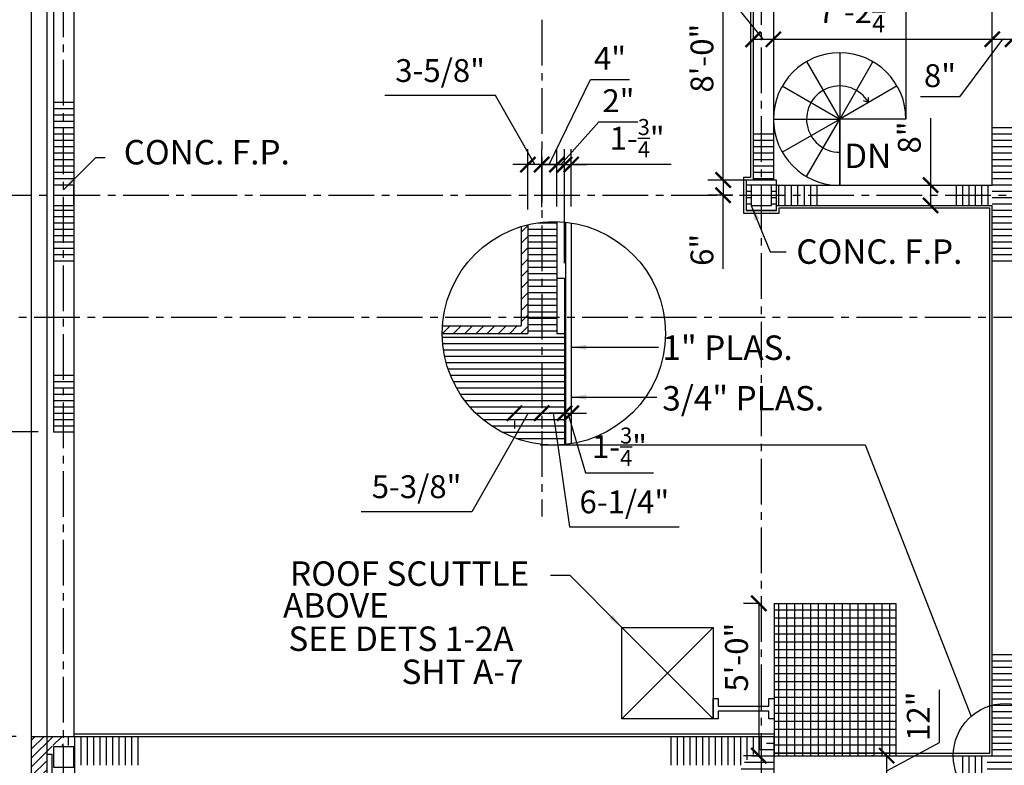
# Model space of a CAD drawing. Units: inches. Extents: x -781 to 3631, y 132 to 2940.
# Drawn here: x 1975 to 2363, y 993 to 1287 of the extents above; entities that cross this region are included whole.
import ezdxf
from ezdxf.enums import TextEntityAlignment as Align

# ---------------------------------------------------------------- set-up
doc = ezdxf.new("R2010")
doc.units = ezdxf.units.IN
doc.header["$LTSCALE"] = 24
doc.header["$MEASUREMENT"] = 0
doc.linetypes.add('CENTER2', pattern=[1.125, 0.75, -0.125, 0.125, -0.125])
for name, color, linetype in [('A-Cols', 110, 'Continuous'), ('A-Eqpm', 90, 'Continuous'), ('A-Grid', 173, 'CENTER2'), ('A-ROOF-HRAL', 1, 'Continuous'), ('A-ROOF-NOTE', 7, 'Continuous'), ('A-ROOF-PAT', 4, 'Continuous'), ('A-ROOF-STRS', 1, 'Continuous'), ('A-Wall', 50, 'Continuous'), ('Dimensions', 1, 'Continuous')]:
    doc.layers.add(name, color=color, linetype=linetype)
doc.styles.add('Arch-Dim', font='romans.shx', dxfattribs={"width": 0.75})
doc.styles.add('CFS', font='ARIAL.TTF')
doc.dimstyles.new('Aec-Arch-I-96', dxfattribs={"dimscale": 96, "dimtxt": 0.09375, "dimasz": 0.0625, "dimexe": 0.0625, "dimexo": 0.0625, "dimgap": 0.03125, "dimtad": 1, "dimdec": 4, "dimzin": 3, "dimdsep": 46, "dimlunit": 4, "dimtxsty": 'Arch-Dim', "dimblk": 'ARCHTICK', "dimcen": 0.09375, "dimazin": 2, "dimtfac": 0.75, "dimtdec": 4, "dimtix": 1, "dimtmove": 2, "dimatfit": 2, "dimfxl": 0, "dimtolj": 1, "dimtzin": 0, "dimarcsym": 0})
pattern_1 = [(0, (-838, -358), (0, 2.5), [])]
pattern_2 = [(90, (-838, -358), (-2.5, 2e-16), [])]

# ---------------------------------------------------------------- blocks, each defined once
blk = doc.blocks.new('_ArchTick')
at = {"color": 0, "linetype": 'ByBlock', "const_width": 0.15}
blk.add_lwpolyline([(-0.5, -0.5), (0.5, 0.5)], dxfattribs=at)
blk = doc.blocks.new('*D68')
at = {"layer": 'Defpoints', "color": 0}
for p in [(1956.17, 1004.61), (1979.93, 1004.61), (1959.79, 959.86)]:
    blk.add_point(p, dxfattribs=at)
at = {"layer": 'Dimensions', "color": 0, "lineweight": -2}
for p, q in [((1973.93, 1004.61), (1950.17, 1004.61)), ((1956.17, 959.86), (1956.17, 1004.61)), ((1953.79, 959.86), (1950.17, 959.86))]:
    blk.add_line(p, q, dxfattribs=at)
at = {"layer": 'Dimensions', "color": 0, "lineweight": -2, "xscale": 6, "yscale": 6, "zscale": 6}
for p, rotation in [((1956.17, 1004.61), 90), ((1956.17, 959.86), 270)]:
    blk.add_blockref('_ArchTick', p, dxfattribs=dict(at, rotation=rotation))
at = {"layer": 'Dimensions', "color": 0, "insert": (1945.3, 982.23), "char_height": 9, "attachment_point": 5, "rotation": 90, "style": 'Arch-Dim'}
blk.add_mtext('\\A1;3\'-8{\\H0.750000x;\\S3/4;}"', dxfattribs=at)
blk = doc.blocks.new('*D93')
at = {"layer": 'Defpoints', "color": 0}
for p in [(2316.96, 997.11), (2317.54, 997.11), (2317.54, 985.11)]:
    blk.add_point(p, dxfattribs=at)
at = {"layer": 'Dimensions', "color": 0, "lineweight": -2}
for p, q in [((2337.76, 1002.27), (2337.76, 1023.05)), ((2316.96, 991.11), (2337.76, 1002.27)), ((2311.54, 997.11), (2310.96, 997.11)), ((2316.96, 985.11), (2316.96, 997.11)), ((2311.54, 985.11), (2310.96, 985.11))]:
    blk.add_line(p, q, dxfattribs=at)
at = {"layer": 'Dimensions', "color": 0, "lineweight": -2, "xscale": 6, "yscale": 6, "zscale": 6}
for p, rotation in [((2316.96, 997.11), 90), ((2316.96, 985.11), 270)]:
    blk.add_blockref('_ArchTick', p, dxfattribs=dict(at, rotation=rotation))
at = {"layer": 'Dimensions', "color": 0, "insert": (2329.41, 1012.66), "char_height": 9, "attachment_point": 5, "rotation": 90, "style": 'Arch-Dim'}
blk.add_mtext('\\A1;12"', dxfattribs=at)
blk = doc.blocks.new('*D94')
at = {"layer": 'Defpoints', "color": 0}
for p in [(2252.5, 1319.86), (2272.31, 1319.86), (2272.31, 1223.86)]:
    blk.add_point(p, dxfattribs=at)
at = {"layer": 'Dimensions', "color": 0, "lineweight": -2}
for p, q in [((2266.31, 1319.86), (2246.5, 1319.86)), ((2252.5, 1223.86), (2252.5, 1319.86)), ((2266.31, 1223.86), (2246.5, 1223.86))]:
    blk.add_line(p, q, dxfattribs=at)
at = {"layer": 'Dimensions', "color": 0, "lineweight": -2, "xscale": 6, "yscale": 6, "zscale": 6}
for p, rotation in [((2252.5, 1319.86), 90), ((2252.5, 1223.86), 270)]:
    blk.add_blockref('_ArchTick', p, dxfattribs=dict(at, rotation=rotation))
at = {"layer": 'Dimensions', "color": 0, "insert": (2244.15, 1271.86), "char_height": 9, "attachment_point": 5, "rotation": 90, "style": 'Arch-Dim'}
blk.add_mtext('\\A1;8\'-0"', dxfattribs=at)
blk = doc.blocks.new('*D96')
at = {"layer": 'Defpoints', "color": 0}
for p in [(2252.5, 1223.86), (2252.5, 1217.86), (2262.31, 1217.86)]:
    blk.add_point(p, dxfattribs=at)
at = {"layer": 'Dimensions', "color": 0, "lineweight": -2}
for p, q in [((2252.5, 1223.86), (2252.5, 1217.86)), ((2256.31, 1217.86), (2246.5, 1217.86)), ((2252.5, 1188.84), (2252.5, 1217.86))]:
    blk.add_line(p, q, dxfattribs=at)
at = {"layer": 'Dimensions', "color": 0, "lineweight": -2, "xscale": 6, "yscale": 6, "zscale": 6}
for p, rotation in [((2252.5, 1223.86), 90), ((2252.5, 1217.86), 270)]:
    blk.add_blockref('_ArchTick', p, dxfattribs=dict(at, rotation=rotation))
at = {"layer": 'Dimensions', "color": 0, "insert": (2244.15, 1196.34), "char_height": 9, "attachment_point": 5, "rotation": 90, "style": 'Arch-Dim'}
blk.add_mtext('\\A1;6"', dxfattribs=at)
blk = doc.blocks.new('*D98')
at = {"layer": 'Defpoints', "color": 0}
for p in [(2264.31, 1279.28), (2272.31, 1279.28), (2272.31, 1279.28)]:
    blk.add_point(p, dxfattribs=at)
at = {"layer": 'Dimensions', "color": 0, "lineweight": -2}
for p, q in [((2255.5, 1295.16), (2240.18, 1295.16)), ((2268.31, 1279.28), (2255.5, 1295.16)), ((2264.31, 1279.28), (2272.31, 1279.28))]:
    blk.add_line(p, q, dxfattribs=at)
at = {"layer": 'Dimensions', "color": 0, "lineweight": -2, "xscale": 6, "yscale": 6, "zscale": 6, "rotation": 180}
blk.add_blockref('_ArchTick', (2264.31, 1279.28), dxfattribs=at)
at = {"layer": 'Dimensions', "color": 0, "lineweight": -2, "xscale": 6, "yscale": 6, "zscale": 6}
blk.add_blockref('_ArchTick', (2272.31, 1279.28), dxfattribs=at)
at = {"layer": 'Dimensions', "color": 0, "insert": (2247.84, 1303.52), "char_height": 9, "attachment_point": 5, "style": 'Arch-Dim'}
blk.add_mtext('\\A1;8"', dxfattribs=at)
blk = doc.blocks.new('*D99')
at = {"layer": 'Defpoints', "color": 0}
for p in [(2272.31, 1279.28), (2358.56, 1279.28), (2358.56, 1279.28)]:
    blk.add_point(p, dxfattribs=at)
at = {"layer": 'Dimensions', "color": 0, "lineweight": -2}
blk.add_line((2272.31, 1279.28), (2358.56, 1279.28), dxfattribs=at)
at = {"layer": 'Dimensions', "color": 0, "lineweight": -2, "xscale": 6, "yscale": 6, "zscale": 6, "rotation": 180}
blk.add_blockref('_ArchTick', (2272.31, 1279.28), dxfattribs=at)
at = {"layer": 'Dimensions', "color": 0, "lineweight": -2, "xscale": 6, "yscale": 6, "zscale": 6}
blk.add_blockref('_ArchTick', (2358.56, 1279.28), dxfattribs=at)
at = {"layer": 'Dimensions', "color": 0, "insert": (2306, 1290.16), "char_height": 9, "attachment_point": 5, "style": 'Arch-Dim'}
blk.add_mtext('\\A1;7\'-2{\\H0.750000x;\\S1/4;}"', dxfattribs=at)
blk = doc.blocks.new('*D100')
at = {"layer": 'Defpoints', "color": 0}
for p in [(2358.56, 1279.28), (2366.56, 1279.28), (2366.56, 1279.28)]:
    blk.add_point(p, dxfattribs=at)
at = {"layer": 'Dimensions', "color": 0, "lineweight": -2}
for p, q in [((2362.56, 1279.28), (2345.62, 1256.61)), ((2358.56, 1279.28), (2366.56, 1279.28)), ((2345.62, 1256.61), (2330.29, 1256.61))]:
    blk.add_line(p, q, dxfattribs=at)
at = {"layer": 'Dimensions', "color": 0, "lineweight": -2, "xscale": 6, "yscale": 6, "zscale": 6, "rotation": 180}
blk.add_blockref('_ArchTick', (2358.56, 1279.28), dxfattribs=at)
at = {"layer": 'Dimensions', "color": 0, "lineweight": -2, "xscale": 6, "yscale": 6, "zscale": 6}
blk.add_blockref('_ArchTick', (2366.56, 1279.28), dxfattribs=at)
at = {"layer": 'Dimensions', "color": 0, "insert": (2337.96, 1264.96), "char_height": 9, "attachment_point": 5, "style": 'Arch-Dim'}
blk.add_mtext('\\A1;8"', dxfattribs=at)
blk = doc.blocks.new('*D236')
at = {"layer": 'Defpoints', "color": 0}
for p in [(1988.56, 1384.86), (1956.17, 1124.61), (1988.56, 1124.61)]:
    blk.add_point(p, dxfattribs=at)
at = {"layer": 'Dimensions', "color": 0, "lineweight": -2}
for p, q in [((1982.56, 1384.86), (1950.17, 1384.86)), ((1956.17, 1384.86), (1956.17, 1124.61)), ((1982.56, 1124.61), (1950.17, 1124.61))]:
    blk.add_line(p, q, dxfattribs=at)
at = {"layer": 'Dimensions', "color": 0, "lineweight": -2, "xscale": 6, "yscale": 6, "zscale": 6}
for p, rotation in [((1956.17, 1384.86), 90), ((1956.17, 1124.61), 270)]:
    blk.add_blockref('_ArchTick', p, dxfattribs=dict(at, rotation=rotation))
at = {"layer": 'Dimensions', "color": 0, "insert": (1945.3, 1254.73), "char_height": 9, "attachment_point": 5, "rotation": 90, "style": 'Arch-Dim'}
blk.add_mtext('\\A1;21\'-8{\\H0.750000x;\\S1/4;}"', dxfattribs=at)
blk = doc.blocks.new('*D237')
at = {"layer": 'Defpoints', "color": 0}
for p in [(1988.56, 1124.61), (1956.17, 1004.61), (1968.94, 1004.61)]:
    blk.add_point(p, dxfattribs=at)
at = {"layer": 'Dimensions', "color": 0, "lineweight": -2}
for p, q in [((1982.56, 1124.61), (1950.17, 1124.61)), ((1956.17, 1124.61), (1956.17, 1004.61)), ((1962.94, 1004.61), (1950.17, 1004.61))]:
    blk.add_line(p, q, dxfattribs=at)
at = {"layer": 'Dimensions', "color": 0, "lineweight": -2, "xscale": 6, "yscale": 6, "zscale": 6}
for p, rotation in [((1956.17, 1124.61), 90), ((1956.17, 1004.61), 270)]:
    blk.add_blockref('_ArchTick', p, dxfattribs=dict(at, rotation=rotation))
at = {"layer": 'Dimensions', "color": 0, "insert": (1955.86, 1064.61), "char_height": 9, "attachment_point": 5, "rotation": 90, "style": 'Arch-Dim'}
blk.add_mtext('\\A1;10\'-0"\\PM.O.', dxfattribs=at)
blk = doc.blocks.new('*D248')
at = {"layer": 'Defpoints', "color": 0}
for p in [(2175.56, 1229.96), (2181, 1207.2), (2175.56, 1206.26)]:
    blk.add_point(p, dxfattribs=at)
at = {"layer": 'Dimensions', "color": 0, "lineweight": -2}
for p, q in [((2162.77, 1257.11), (2119.16, 1257.11)), ((2178.28, 1229.96), (2162.77, 1257.11)), ((2175.56, 1212.26), (2175.56, 1235.96)), ((2181, 1213.2), (2181, 1235.96)), ((2175.56, 1229.96), (2169.56, 1229.96)), ((2181, 1229.96), (2175.56, 1229.96)), ((2181, 1229.96), (2175.56, 1229.96)), ((2181, 1229.96), (2187, 1229.96))]:
    blk.add_line(p, q, dxfattribs=at)
at = {"layer": 'Dimensions', "color": 0, "lineweight": -2, "xscale": 6, "yscale": 6, "zscale": 6}
blk.add_blockref('_ArchTick', (2175.56, 1229.96), dxfattribs=at)
at = {"layer": 'Dimensions', "color": 0, "lineweight": -2, "xscale": 6, "yscale": 6, "zscale": 6, "rotation": 180}
blk.add_blockref('_ArchTick', (2181, 1229.96), dxfattribs=at)
at = {"layer": 'Dimensions', "color": 0, "insert": (2140.96, 1266.97), "char_height": 9, "attachment_point": 5, "style": 'Arch-Dim'}
blk.add_mtext('\\A1;3-5/8"', dxfattribs=at)
blk = doc.blocks.new('*D249')
at = {"layer": 'Defpoints', "color": 0}
for p in [(2181, 1229.96), (2187, 1229.96), (2187, 1207.38)]:
    blk.add_point(p, dxfattribs=at)
at = {"layer": 'Dimensions', "color": 0, "lineweight": -2}
for p, q in [((2184, 1229.96), (2200.25, 1263.41)), ((2200.25, 1263.41), (2215.57, 1263.41)), ((2187, 1213.38), (2187, 1235.96)), ((2181, 1229.96), (2175, 1229.96)), ((2181, 1229.96), (2187, 1229.96)), ((2181, 1229.96), (2187, 1229.96)), ((2187, 1229.96), (2193, 1229.96))]:
    blk.add_line(p, q, dxfattribs=at)
at = {"layer": 'Dimensions', "color": 0, "lineweight": -2, "xscale": 6, "yscale": 6, "zscale": 6}
blk.add_blockref('_ArchTick', (2181, 1229.96), dxfattribs=at)
at = {"layer": 'Dimensions', "color": 0, "lineweight": -2, "xscale": 6, "yscale": 6, "zscale": 6, "rotation": 180}
blk.add_blockref('_ArchTick', (2187, 1229.96), dxfattribs=at)
at = {"layer": 'Dimensions', "color": 0, "insert": (2207.91, 1271.76), "char_height": 9, "attachment_point": 5, "style": 'Arch-Dim'}
blk.add_mtext('\\A1;4"', dxfattribs=at)
blk = doc.blocks.new('*D250')
at = {"layer": 'Defpoints', "color": 0}
for p in [(2170.25, 1135.04), (2181, 1135.04), (2181, 1132)]:
    blk.add_point(p, dxfattribs=at)
at = {"layer": 'Dimensions', "color": 0, "lineweight": -2}
for p, q in [((2175.62, 1132), (2153.48, 1093.21)), ((2170.25, 1132), (2181, 1132)), ((2170.25, 1129.04), (2170.25, 1126)), ((2181, 1129.04), (2181, 1126)), ((2153.48, 1093.21), (2109.88, 1093.21))]:
    blk.add_line(p, q, dxfattribs=at)
at = {"layer": 'Dimensions', "color": 0, "lineweight": -2, "xscale": 6, "yscale": 6, "zscale": 6, "rotation": 180}
blk.add_blockref('_ArchTick', (2170.25, 1132), dxfattribs=at)
at = {"layer": 'Dimensions', "color": 0, "lineweight": -2, "xscale": 6, "yscale": 6, "zscale": 6}
blk.add_blockref('_ArchTick', (2181, 1132), dxfattribs=at)
at = {"layer": 'Dimensions', "color": 0, "insert": (2131.68, 1103.06), "char_height": 9, "attachment_point": 5, "style": 'Arch-Dim'}
blk.add_mtext('\\A1;5-3/8"', dxfattribs=at)
blk = doc.blocks.new('*D251')
at = {"layer": 'Defpoints', "color": 0}
for p in [(2181, 1135.04), (2190, 1132), (2190, 1132)]:
    blk.add_point(p, dxfattribs=at)
at = {"layer": 'Dimensions', "color": 0, "lineweight": -2}
for p, q in [((2181, 1132), (2190, 1132)), ((2185.5, 1132), (2191.91, 1087.21)), ((2181, 1129.04), (2181, 1126)), ((2191.91, 1087.21), (2235.2, 1087.21))]:
    blk.add_line(p, q, dxfattribs=at)
at = {"layer": 'Dimensions', "color": 0, "lineweight": -2, "xscale": 6, "yscale": 6, "zscale": 6, "rotation": 180}
blk.add_blockref('_ArchTick', (2181, 1132), dxfattribs=at)
at = {"layer": 'Dimensions', "color": 0, "lineweight": -2, "xscale": 6, "yscale": 6, "zscale": 6}
blk.add_blockref('_ArchTick', (2190, 1132), dxfattribs=at)
at = {"layer": 'Dimensions', "color": 0, "insert": (2213.56, 1097.07), "char_height": 9, "attachment_point": 5, "style": 'Arch-Dim'}
blk.add_mtext('\\A1;6-1/4"', dxfattribs=at)
blk = doc.blocks.new('*D252')
at = {"layer": 'Defpoints', "color": 0}
for p in [(2272.56, 1057.11), (2266.56, 997.11), (2272.56, 997.11)]:
    blk.add_point(p, dxfattribs=at)
at = {"layer": 'Dimensions', "color": 0, "lineweight": -2}
for p, q in [((2266.56, 1057.11), (2260.56, 1057.11)), ((2266.56, 1057.11), (2266.56, 997.11)), ((2266.56, 997.11), (2260.56, 997.11))]:
    blk.add_line(p, q, dxfattribs=at)
at = {"layer": 'Dimensions', "color": 0, "lineweight": -2, "xscale": 6, "yscale": 6, "zscale": 6}
for p, rotation in [((2266.56, 1057.11), 90), ((2266.56, 997.11), 270)]:
    blk.add_blockref('_ArchTick', p, dxfattribs=dict(at, rotation=rotation))
at = {"layer": 'Dimensions', "color": 0, "insert": (2257.78, 1035.93), "char_height": 9, "attachment_point": 5, "rotation": 90, "style": 'Arch-Dim'}
blk.add_mtext('\\A1;5\'-0"', dxfattribs=at)
blk = doc.blocks.new('*D253')
at = {"layer": 'Defpoints', "color": 0}
for p in [(2190, 1229.96), (2187, 1207.38), (2190, 1185.17)]:
    blk.add_point(p, dxfattribs=at)
at = {"layer": 'Dimensions', "color": 0, "lineweight": -2}
for p, q in [((2188.5, 1229.96), (2203.57, 1246.74)), ((2203.57, 1246.74), (2218.89, 1246.74)), ((2187, 1213.38), (2187, 1235.96)), ((2190, 1191.17), (2190, 1235.96)), ((2187, 1229.96), (2181, 1229.96)), ((2187, 1229.96), (2190, 1229.96)), ((2187, 1229.96), (2190, 1229.96)), ((2190, 1229.96), (2196, 1229.96))]:
    blk.add_line(p, q, dxfattribs=at)
at = {"layer": 'Dimensions', "color": 0, "lineweight": -2, "xscale": 6, "yscale": 6, "zscale": 6}
blk.add_blockref('_ArchTick', (2187, 1229.96), dxfattribs=at)
at = {"layer": 'Dimensions', "color": 0, "lineweight": -2, "xscale": 6, "yscale": 6, "zscale": 6, "rotation": 180}
blk.add_blockref('_ArchTick', (2190, 1229.96), dxfattribs=at)
at = {"layer": 'Dimensions', "color": 0, "insert": (2211.23, 1255.1), "char_height": 9, "attachment_point": 5, "style": 'Arch-Dim'}
blk.add_mtext('\\A1;2"', dxfattribs=at)
blk = doc.blocks.new('*D254')
at = {"layer": 'Defpoints', "color": 0}
for p in [(2192.62, 1229.96), (2192.62, 1207.38), (2190, 1185.17)]:
    blk.add_point(p, dxfattribs=at)
at = {"layer": 'Dimensions', "color": 0, "lineweight": -2}
for p, q in [((2190, 1191.17), (2190, 1235.96)), ((2192.62, 1213.38), (2192.62, 1235.96)), ((2190, 1229.96), (2184, 1229.96)), ((2190, 1229.96), (2192.62, 1229.96)), ((2190, 1229.96), (2192.62, 1229.96)), ((2192.62, 1229.96), (2198.62, 1229.96)), ((2231.99, 1229.96), (2192.62, 1229.96))]:
    blk.add_line(p, q, dxfattribs=at)
at = {"layer": 'Dimensions', "color": 0, "lineweight": -2, "xscale": 6, "yscale": 6, "zscale": 6}
blk.add_blockref('_ArchTick', (2190, 1229.96), dxfattribs=at)
at = {"layer": 'Dimensions', "color": 0, "lineweight": -2, "xscale": 6, "yscale": 6, "zscale": 6, "rotation": 180}
blk.add_blockref('_ArchTick', (2192.62, 1229.96), dxfattribs=at)
at = {"layer": 'Dimensions', "color": 0, "insert": (2218.61, 1240.31), "char_height": 9, "attachment_point": 5, "style": 'Arch-Dim'}
blk.add_mtext('\\A1;\\A1;1-{\\H0.7x;\\S3/4;}"', dxfattribs=at)
blk = doc.blocks.new('*D264')
at = {"layer": 'Defpoints', "color": 0}
for p in [(2189.97, 1131.97), (2192.62, 1132), (2192.62, 1132)]:
    blk.add_point(p, dxfattribs=at)
at = {"layer": 'Dimensions', "color": 0, "lineweight": -2}
for p, q in [((2189.97, 1137.97), (2189.97, 1138)), ((2189.97, 1132), (2183.97, 1132)), ((2189.97, 1132), (2192.62, 1132)), ((2189.97, 1132), (2192.62, 1132)), ((2191.3, 1132), (2198.27, 1108.46)), ((2192.62, 1132), (2198.62, 1132)), ((2198.27, 1108.46), (2225.04, 1108.46))]:
    blk.add_line(p, q, dxfattribs=at)
at = {"layer": 'Dimensions', "color": 0, "lineweight": -2, "xscale": 6, "yscale": 6, "zscale": 6}
blk.add_blockref('_ArchTick', (2189.97, 1132), dxfattribs=at)
at = {"layer": 'Dimensions', "color": 0, "lineweight": -2, "xscale": 6, "yscale": 6, "zscale": 6, "rotation": 180}
blk.add_blockref('_ArchTick', (2192.62, 1132), dxfattribs=at)
at = {"layer": 'Dimensions', "color": 0, "insert": (2211.66, 1118.81), "char_height": 9, "attachment_point": 5, "style": 'Arch-Dim'}
blk.add_mtext('\\A1;\\A1;1-{\\H0.7x;\\S3/4;}"', dxfattribs=at)
blk = doc.blocks.new('*D265')
at = {"layer": 'Defpoints', "color": 0}
for p in [(2334.22, 1221.86), (2334.22, 1213.86), (2334.22, 1213.86)]:
    blk.add_point(p, dxfattribs=at)
at = {"layer": 'Dimensions', "color": 0, "lineweight": -2}
for p, q in [((2334.22, 1248.26), (2334.22, 1221.86)), ((2334.22, 1221.86), (2334.22, 1213.86))]:
    blk.add_line(p, q, dxfattribs=at)
at = {"layer": 'Dimensions', "color": 0, "lineweight": -2, "xscale": 6, "yscale": 6, "zscale": 6}
for p, rotation in [((2334.22, 1221.86), 90), ((2334.22, 1213.86), 270)]:
    blk.add_blockref('_ArchTick', p, dxfattribs=dict(at, rotation=rotation))
at = {"layer": 'Dimensions', "color": 0, "insert": (2325.87, 1240.6), "char_height": 9, "attachment_point": 5, "rotation": 90, "style": 'Arch-Dim'}
blk.add_mtext('\\A1;8"', dxfattribs=at)

msp = doc.modelspace()

# ---------------------------------------------------------------- hatches: boundary and pattern name
at = {"layer": 'A-ROOF-PAT'}
h = msp.add_hatch(dxfattribs=at)
h.set_pattern_fill('LINE', color=256, scale=20, style=0)
h.set_pattern_definition(pattern_1)
h.paths.add_polyline_path([(1992.55839, 1256.10967), (1988.55839, 1255.91937), (1988.55839, 1222.35524), (1992.55839, 1222.35524)])
h.paths.add_polyline_path([(1996.55839, 1256.29998), (1992.55839, 1256.10967), (1992.55839, 1222.35524), (1996.55839, 1222.35524)])
h.paths.add_polyline_path([(1992.55839, 1213.35524), (1988.55839, 1213.35524), (1988.55839, 1191.9507), (1992.55839, 1191.75575)])
h.paths.add_polyline_path([(1996.55839, 1213.35524), (1992.55839, 1213.35524), (1992.55839, 1191.75575), (1996.55839, 1191.56081)])
h = msp.add_hatch(dxfattribs=at)
h.set_pattern_fill('LINE', color=256, scale=20, style=0)
h.set_pattern_definition(pattern_1)
h.paths.add_polyline_path([(2272.30839, 1243.84671), (2267.55839, 1243.84671), (2267.55839, 1223.85524), (2272.30839, 1223.85524)])
h.paths.add_polyline_path([(2267.55839, 1243.84671), (2264.30839, 1243.84671), (2264.30839, 1223.85524), (2267.55839, 1223.85524)])
h.paths.add_polyline_path([(2263.55839, 1217.85524), (2261.55839, 1217.85524), (2261.55839, 1211.85524), (2267.55839, 1211.85524), (2267.55839, 1213.85524), (2263.55839, 1213.85524)])
h.paths.add_polyline_path([(2263.55839, 1221.85524), (2267.55839, 1221.85524), (2267.55839, 1223.85524), (2261.55839, 1223.85524), (2261.55839, 1217.85524), (2263.55839, 1217.85524)])
h.paths.add_polyline_path([(2273.55839, 1223.85524), (2267.55839, 1223.85524), (2267.55839, 1221.85524), (2271.55839, 1221.85524), (2271.55839, 1217.85524), (2273.55839, 1217.85524)])
h.paths.add_polyline_path([(2273.55839, 1217.85524), (2271.55839, 1217.85524), (2271.55839, 1213.85524), (2267.55839, 1213.85524), (2267.55839, 1211.85524), (2273.55839, 1211.85524)])
h.paths.add_polyline_path([(2366.55839, 1217.85524), (2358.55839, 1217.85524), (2358.55839, 1213.85524), (2358.55839, 1189.60582), (2366.55839, 1189.60582)])
h.paths.add_polyline_path([(2366.55839, 1245.70335), (2358.55839, 1245.70335), (2358.55839, 1221.85524), (2358.55839, 1217.85524), (2366.55839, 1217.85524)])
h = msp.add_hatch(dxfattribs=at)
h.set_pattern_fill('LINE', color=256, scale=20, angle=90, style=0)
h.set_pattern_definition(pattern_2)
h.paths.add_polyline_path([(2290.68432, 1217.85524), (2273.55839, 1217.85524), (2273.55839, 1213.85524), (2290.68432, 1213.85524)])
h.paths.add_polyline_path([(2290.68432, 1221.85524), (2273.55839, 1221.85524), (2273.55839, 1217.85524), (2290.68432, 1217.85524)])
h.paths.add_polyline_path([(2358.55839, 1217.85524), (2342.06034, 1217.85524), (2342.06034, 1213.85524), (2358.55839, 1213.85524)])
h.paths.add_polyline_path([(2358.55839, 1221.85524), (2342.06034, 1221.85524), (2342.06034, 1217.85524), (2358.55839, 1217.85524)])
h = msp.add_hatch(dxfattribs=at)
h.set_pattern_fill('LINE', color=256, scale=20, style=0)
h.set_pattern_definition(pattern_1)
h.paths.add_polyline_path([(2187, 1207.44917, 0.034156462), (2181, 1207.20273), (2181, 1169.85524), (2187, 1169.85524)])
h.paths.add_polyline_path([(2190, 1163.46163), (2187, 1163.46163), (2187, 1169.85524), (2181, 1169.85524), (2181, 1119.72053, 0.051267487), (2190, 1119.65851)])
h.paths.add_polyline_path([(2181, 1169.85524), (2175.5625, 1169.85524), (2175.5625, 1163.46163), (2141.79778, 1163.46163, 0.382540395), (2181, 1119.72053)])
h.paths.add_polyline_path([(2181, 1207.20273, 0.031386202), (2175.5625, 1206.25766), (2175.5625, 1169.85524), (2181, 1169.85524)])
h = msp.add_hatch(dxfattribs=at)
h.set_pattern_fill('ANSI31', color=256, scale=25, style=0)
h.set_pattern_definition([(45, (-838, -358), (-2.2097087, 2.2097087), [])])
h.paths.add_polyline_path([(2175.5625, 1206.25766, 0.01545976), (2172.9375, 1205.54314), (2172.9375, 1169.85524), (2175.5625, 1169.85524)])
h.paths.add_polyline_path([(2141.90017, 1166.46163, 0.017058844), (2141.79778, 1163.46163), (2175.5625, 1163.46163), (2175.5625, 1169.85524), (2172.9375, 1169.85524), (2172.9375, 1166.46163)])
h = msp.add_hatch(dxfattribs=at)
h.set_pattern_fill('LINE', color=256, scale=20, style=0)
h.set_pattern_definition(pattern_1)
h.paths.add_polyline_path([(1992.55839, 1148.91376), (1988.55839, 1148.91376), (1988.55839, 1124.60524), (1992.55839, 1124.60524)])
h.paths.add_polyline_path([(1996.55839, 1148.91376), (1992.55839, 1148.91376), (1992.55839, 1124.60524), (1996.55839, 1124.60524)])
h = msp.add_hatch(dxfattribs=at)
h.set_pattern_fill('NET', color=256, scale=25, style=0)
h.set_pattern_definition([(0, (-838, -358), (0, 3.125), []), (90, (-838, -358), (-3.125, 2e-16), [])])
h.paths.add_polyline_path([(2320.55839, 1057.10524), (2272.55839, 1057.10524), (2272.55839, 997.10524), (2320.55839, 997.10524)])
h = msp.add_hatch(dxfattribs=at)
h.set_pattern_fill('LINE', color=256, scale=20, style=0)
h.set_pattern_definition(pattern_1)
h.paths.add_polyline_path([(2366.55839, 1017.47726, 0.09837613), (2358.55839, 1017), (2358.55839, 997.10524), (2366.55839, 997.10524)])
h.paths.add_polyline_path([(2366.55839, 1037.19715), (2358.55839, 1037.19715), (2358.55839, 1017, -0.09837613), (2366.55839, 1017.47726)])
h.paths.add_polyline_path([(2368.55839, 997.10524), (2356.55839, 997.10524), (2356.55839, 985.10524), (2356.55839, 977.84397, 0.149426873), (2368.55839, 977.10967)])
h.paths.add_polyline_path([(2368.55839, 977.10967, -0.149426873), (2356.55839, 977.84397), (2356.55839, 959.85524), (2368.55839, 959.85524)])
h.paths.add_polyline_path([(2368.55839, 959.85524), (2356.55839, 959.85524), (2356.55839, 876.60473), (2368.55839, 876.60473)])
h.paths.add_polyline_path([(2272.55839, 951.85524), (2267.55839, 951.85524), (2267.55839, 888.07516), (2272.55839, 888.07516)])
h.paths.add_polyline_path([(2267.55839, 951.85524), (2259.55839, 951.85524), (2259.55839, 888.07516), (2267.55839, 888.07516)])
h.paths.add_polyline_path([(2267.55839, 1000.20503), (2259.55839, 993.33307), (2259.55839, 967.85524), (2267.55839, 967.85524)])
h.paths.add_polyline_path([(2272.55839, 1004.5), (2267.55839, 1000.20503), (2267.55839, 967.85524), (2272.55839, 967.85524)])
h = msp.add_hatch(dxfattribs=at)
h.set_pattern_fill('LINE', color=256, scale=20, angle=45, style=0)
h.set_pattern_definition([(45, (-838, -358), (-1.767767, 1.767767), [])])
h.paths.add_polyline_path([(1986.05839, 997.78065), (1988.05839, 997.78065), (1988.05839, 1001.10524), (1992.55839, 1001.10524), (1992.55839, 1004.60524), (1979.93339, 1004.60524), (1979.93339, 959.85524), (1984.36941, 959.85524), (1986.05839, 964.30398)])
h.paths.add_polyline_path([(1984.36941, 959.85524), (1979.93339, 959.85524), (1979.93339, 948.17095)])
h = msp.add_hatch(dxfattribs=at)
h.set_pattern_fill('LINE', color=256, scale=20, angle=90, style=0)
h.set_pattern_definition(pattern_2)
h.paths.add_polyline_path([(2023.67584, 1004.60524), (1992.55839, 1004.60524), (1992.55839, 1001.10524), (1997.05839, 1001.10524), (1997.05839, 993.33307), (2023.16697, 993.33307)])
h = msp.add_hatch(dxfattribs=at)
h.set_pattern_fill('LINE', color=256, scale=20, angle=90, style=0)
h.set_pattern_definition(pattern_2)
h.paths.add_polyline_path([(2267.55839, 1000.20503), (2267.55839, 1004.60524), (2231.81231, 1004.60524), (2231.81231, 993.33307), (2259.55839, 993.33307)])
h.paths.add_polyline_path([(2292.84615, 914.60524), (2272.55839, 914.60524), (2272.55839, 902.60524), (2292.84615, 902.60524)])
h.paths.add_polyline_path([(2356.55839, 914.60524), (2341.28212, 914.60524), (2341.28212, 902.60524), (2356.55839, 902.60524)])
h.paths.add_polyline_path([(2356.55839, 997.10524), (2346.72677, 997.10524), (2346.72677, 985.584, 0.007096187), (2347.06061, 985.10524), (2356.55839, 985.10524)])

# ---------------------------------------------------------------- linework, layer by layer
at = {"layer": 'A-Cols'}
for points in [[(1988.55839, 1213.85524), (1996.55839, 1213.85524), (1996.55839, 1221.85524), (1988.55839, 1221.85524)], [(2263.55839, 1213.85524), (2271.55839, 1213.85524), (2271.55839, 1221.85524), (2263.55839, 1221.85524)], [(1988.55839, 992.60524), (1996.55839, 992.60524), (1996.55839, 1000.60524), (1988.55839, 1000.60524)]]:
    msp.add_lwpolyline(points, close=True, dxfattribs=at)
at = {"layer": 'A-Eqpm'}
for p, q in [((2212.55839, 1047.60524), (2248.55839, 1011.60524)), ((2248.55839, 1047.60524), (2212.55839, 1011.60524))]:
    msp.add_line(p, q, dxfattribs=at)
msp.add_lwpolyline([(2212.55839, 1047.60524), (2248.55839, 1047.60524), (2248.55839, 1011.60524), (2212.55839, 1011.60524)], close=True, dxfattribs=at)
at = {"layer": 'A-Grid'}
for p, q in [((1992.55839, 200.17819), (1992.55839, 2757)), ((2267.55839, 259), (2267.55839, 2757)), ((747, 1217.85524), (3176.1604, 1217.85524)), ((739, 1169.85524), (3072, 1169.85524))]:
    msp.add_line(p, q, dxfattribs=at)
at = {"layer": 'A-Grid', "linetype": 'CENTER2'}
msp.add_line((2181, 1287), (2181, 1091.28104), dxfattribs=at)
at = {"layer": 'A-ROOF-HRAL'}
msp.add_arc((2298.43339, 1247.85524), 26.125, 0, 270, dxfattribs=at)
at = {"layer": 'A-ROOF-NOTE'}
for q in [(2307.87345, 1255.1097), (2309.74585, 1256.39371)]:
    msp.add_line((2309.74585, 1254.38649), q, dxfattribs=at)
msp.add_arc((2298.43339, 1247.85524), 13.0625, 30, 270, dxfattribs=at)
at = {"layer": 'A-ROOF-STRS'}
for p in [(2298.43339, 1273.98024), (2285.37089, 1270.48016), (2311.49589, 1270.48016), (2275.80848, 1260.91774), (2321.05831, 1260.91774), (2272.30839, 1247.85524), (2275.80848, 1234.79274), (2285.37089, 1225.23033), (2324.55839, 1247.85524), (2298.43339, 1221.73024)]:
    msp.add_line(p, (2298.43339, 1247.85524), dxfattribs=at)
at = {"layer": 'A-Wall'}
for p, q in [((1979.93339, 413.85522), (1979.93339, 2537.85479)), ((1986.05839, 417.35523), (1986.05839, 1947.10479)), ((1996.55839, 1737.85524), (1996.55839, 1222.35524)), ((1988.55839, 1489), (1988.55839, 1221.85524)), ((2263.30839, 1328.85524), (2263.30839, 1224.85524)), ((2264.30839, 1327.85524), (2264.30839, 1223.85524)), ((2272.30839, 1319.85524), (2272.30839, 1223.85524)), ((2324.55839, 1319.85524), (2324.55839, 1247.85524)), ((2358.55839, 1221.85524), (2358.55839, 1319.85524)), ((2298.43339, 1247.85524), (2298.43339, 1221.85524)), ((1996.55839, 1224), (1996.55839, 1004.60524)), ((2260.55839, 1224.85524), (2260.55839, 1210.85524)), ((2263.30839, 1224.85524), (2260.55839, 1224.85524)), ((2273.55839, 1223.85524), (2261.55839, 1223.85524)), ((2261.55839, 1223.85524), (2261.55839, 1211.85524)), ((2273.55839, 1211.85524), (2273.55839, 1223.85524)), ((1988.55839, 1221.85524), (1988.55839, 1124.60524)), ((2273.55839, 1221.85524), (2358.55839, 1221.85524)), ((2260.55839, 1210.85524), (2274.55839, 1210.85524)), ((2261.55839, 1211.85524), (2273.55839, 1211.85524)), ((2273.55839, 1213.85524), (2358.55839, 1213.85524)), ((2274.55839, 1212.85524), (2357.55839, 1212.85524)), ((2274.55839, 1210.85524), (2274.55839, 1212.85524)), ((2357.55839, 998.10524), (2357.55839, 1212.85524)), ((2358.55839, 997.10524), (2358.55839, 1213.85524)), ((2187, 1207.38268), (2187, 1163.46163)), ((2190.375, 1207.22719), (2190.375, 1119.69607)), ((2192.625, 1206.87273), (2192.625, 1119.99001)), ((2172.9375, 1205.54314), (2172.9375, 1166.46163)), ((2175.5625, 1206.25766), (2175.5625, 1163.46163)), ((2187, 1185.16718), (2190, 1185.16718)), ((2190, 1185.16718), (2190, 1119.65851)), ((2141.79778, 1166.46163), (2172.9375, 1166.46163)), ((2141.79778, 1163.46163), (2175.5625, 1163.46163)), ((2187, 1163.46163), (2190, 1163.46163)), ((2190, 1155.32804), (2190.375, 1155.32804)), ((1996.55839, 1124.60524), (1988.55839, 1124.60524)), ((2180.52611, 1119.57111), (2308.44498, 1119.57111)), ((2308.44498, 1119.57111), (2350.23057, 1012.5914)), ((2272.55839, 1057.10524), (2320.55839, 1057.10524)), ((2272.55839, 1057.10524), (2272.55839, 997.10524)), ((2320.55839, 1057.10524), (2320.55839, 997.10524)), ((2272.55839, 1005.60524), (1996.55839, 1005.60524)), ((2272.55839, 1004.60524), (1979.93339, 1004.60524)), ((2272.55839, 967.85524), (2272.55839, 1004.60524)), ((1986.05839, 997.78065), (1988.05839, 997.78065)), ((1988.05839, 427.85523), (1988.05839, 997.78065)), ((1997.05839, 427.85523), (1997.05839, 1001.10524)), ((2272.55839, 998.10524), (2357.55839, 998.10524)), ((2272.55839, 997.10524), (2368.55839, 997.10524))]:
    msp.add_line(p, q, dxfattribs=at)
msp.add_lwpolyline([(2250.55839, 1011.60524), (2248.55839, 1011.60524), (2248.55839, 1019.60524), (2250.55839, 1019.60524), (2250.55839, 1016.60524), (2270.55839, 1016.60524), (2270.55839, 1019.60524), (2272.55839, 1019.60524), (2272.55839, 1011.60524), (2270.55839, 1011.60524), (2270.55839, 1014.60524), (2250.55839, 1014.60524)], close=True, dxfattribs=at)
for centre, radius in [((2185.80164, 1163.46163), 44.00386), ((2363.75949, 997.10524), 20.56338)]:
    msp.add_circle(centre, radius, dxfattribs=at)

# ---------------------------------------------------------------- texts
at = {"layer": 'A-ROOF-NOTE', "style": 'CFS'}
for s, p in [('CONC. F.P.', (2049, 1230)), ('DN', (2309.47622, 1228.56376)), ('CONC. F.P.', (2314.06268, 1190.84842)), ('1" PLAS.', (2254.25, 1153)), ('3/4" PLAS.', (2260.41061, 1133.07828)), ('ROOF SCUTTLE', (2128.96274, 1064.01832)), ('ABOVE', (2099.87447, 1051.50798)), ('SEE DETS 1-2A', (2125.56281, 1038.37523)), ('SHT A-7', (2149.78918, 1025.35458))]:
    msp.add_text(s, height=9.625, dxfattribs=at).set_placement(p, align=Align.CENTER)

# ---------------------------------------------------------------- dimensions: what is measured, and where the dimension line sits
at = {"layer": 'Dimensions'}
for base, p1, p2, angle, picture, middle in [((1956.17348, 1124.60524), (1988.55839, 1384.85524), (1988.55839, 1124.60524), 90, '*D236', (1945.29848, 1254.73024)), ((2252.5044, 1319.85524), (2272.30839, 1223.85524), (2272.30839, 1319.85524), 270, '*D94', (2244.14726, 1271.85524)), ((1956.17348, 1004.60524), (1959.78778, 959.85524), (1979.93339, 1004.60524), 90, '*D68', (1945.29848, 982.23024))]:
    dim = msp.add_linear_dim(base=base, p1=p1, p2=p2, angle=angle, dimstyle='Aec-Arch-I-96', dxfattribs=at)
    dim.commit()
    dim.dimension.update_dxf_attribs({"geometry": picture, "text_midpoint": middle})
for base, p1, p2, picture, middle in [((2272.30839, 1279.28351), (2264.30839, 1279.28351), (2272.30839, 1279.28351), '*D98', (2252.5044, 1295.16343)), ((2366.55839, 1279.28351), (2358.55839, 1279.28351), (2366.55839, 1279.28351), '*D100', (2342.61577, 1256.60514))]:
    dim = msp.add_linear_dim(base=base, p1=p1, p2=p2, dimstyle='Aec-Arch-I-96', override={"dimtmove": 1}, dxfattribs=at)
    dim.commit()
    dim.dimension.update_dxf_attribs({"geometry": picture, "text_midpoint": middle, "dimtype": 160})
dim = msp.add_linear_dim(base=(2358.55839, 1279.28351), p1=(2272.30839, 1279.28351), p2=(2358.55839, 1279.28351), dimstyle='Aec-Arch-I-96', dxfattribs=at)
dim.commit()
dim.dimension.update_dxf_attribs({"geometry": '*D99', "text_midpoint": (2306, 1290.15851), "dimtype": 160})
for base, p1, p2, text, picture, middle in [((2187, 1229.95726), (2181, 1229.95726), (2187, 1207.38268), '4"', '*D249', (2203.25, 1263.40506)), ((2175.5625, 1229.95726), (2181, 1207.20273), (2175.5625, 1206.25766), '3-5/8"', '*D248', (2159.76746, 1257.11178)), ((2190, 1229.95726), (2187, 1207.38268), (2190, 1185.16718), '2"', '*D253', (2206.56679, 1246.7416)), ((2192.625, 1229.95726), (2190, 1185.16718), (2192.625, 1207.38268), '\\A1;1-{\\H0.7x;\\S3/4;}"', '*D254', (2218.612, 1233.82786)), ((2192.625, 1132), (2189.96832, 1131.96832), (2192.625, 1132), '\\A1;1-{\\H0.7x;\\S3/4;}"', '*D264', (2201.27336, 1108.46244)), ((2181, 1132), (2170.25, 1135.04395), (2181, 1135.04395), '5-3/8"', '*D250', (2150.48315, 1093.20699)), ((2190, 1132), (2181, 1135.04395), (2190, 1132), '6-1/4"', '*D251', (2194.91293, 1087.21378))]:
    dim = msp.add_linear_dim(base=base, p1=p1, p2=p2, text=text, dimstyle='Aec-Arch-I-96', override={"dimtmove": 1}, dxfattribs=at)
    dim.commit()
    dim.dimension.update_dxf_attribs({"geometry": picture, "text_midpoint": middle, "dimtype": 160})
for base, p1, p2, picture, middle in [((2334.22317, 1213.85524), (2334.22317, 1221.85524), (2334.22317, 1213.85524), '*D265', (2325.86602, 1240.59701)), ((2252.5044, 1217.85524), (2252.5044, 1223.85524), (2262.30839, 1217.85524), '*D96', (2253.75124, 1196.34104))]:
    dim = msp.add_linear_dim(base=base, p1=p1, p2=p2, angle=90, dimstyle='Aec-Arch-I-96', override={"dimtmove": 1}, dxfattribs=at)
    dim.commit()
    dim.dimension.update_dxf_attribs({"geometry": picture, "text_midpoint": middle, "dimtype": 160})
for base, p1, p2, text, picture, middle in [((1956.17348, 1004.60524), (1988.55839, 1124.60524), (1968.93925, 1004.60524), '<>\\PM.O.', '*D237', (1971.7151, 1064.60524)), ((2316.95829, 997.10524), (2317.54065, 985.10524), (2317.54065, 997.10524), '12"', '*D93', (2337.76268, 1005.26872))]:
    dim = msp.add_linear_dim(base=base, p1=p1, p2=p2, angle=90, text=text, dimstyle='Aec-Arch-I-96', override={"dimtmove": 1}, dxfattribs=at)
    dim.commit()
    dim.dimension.update_dxf_attribs({"geometry": picture, "text_midpoint": middle, "dimtype": 160})
dim = msp.add_linear_dim(base=(2266.55839, 997.10524), p1=(2272.55839, 1057.10524), p2=(2272.55839, 997.10524), angle=90, dimstyle='Aec-Arch-I-96', dxfattribs=at)
dim.commit()
dim.dimension.update_dxf_attribs({"geometry": '*D252', "text_midpoint": (2257.78192, 1035.9258), "dimtype": 160})

# ---------------------------------------------------------------- leaders
at = {"layer": 'A-ROOF-NOTE'}
for points in [[(1992.55839, 1220), (2005.2792, 1232.7208), (2009, 1232.7208)], [(2263.55839, 1213.85524), (2271.0967, 1195.61731), (2277.35096, 1195.61731)], [(2192.625, 1157.9855), (2227.06823, 1157.9855)], [(2192.625, 1138.34548), (2226.36316, 1138.34548)], [(2212.55839, 1047.60524), (2192.15427, 1068.10693), (2184.50676, 1068.10693)]]:
    msp.add_leader(points, dimstyle='Aec-Arch-I-96', override={"dimgap": 0.03125, "dimtad": 0}, dxfattribs=at)

doc.saveas('drawing.dxf')
